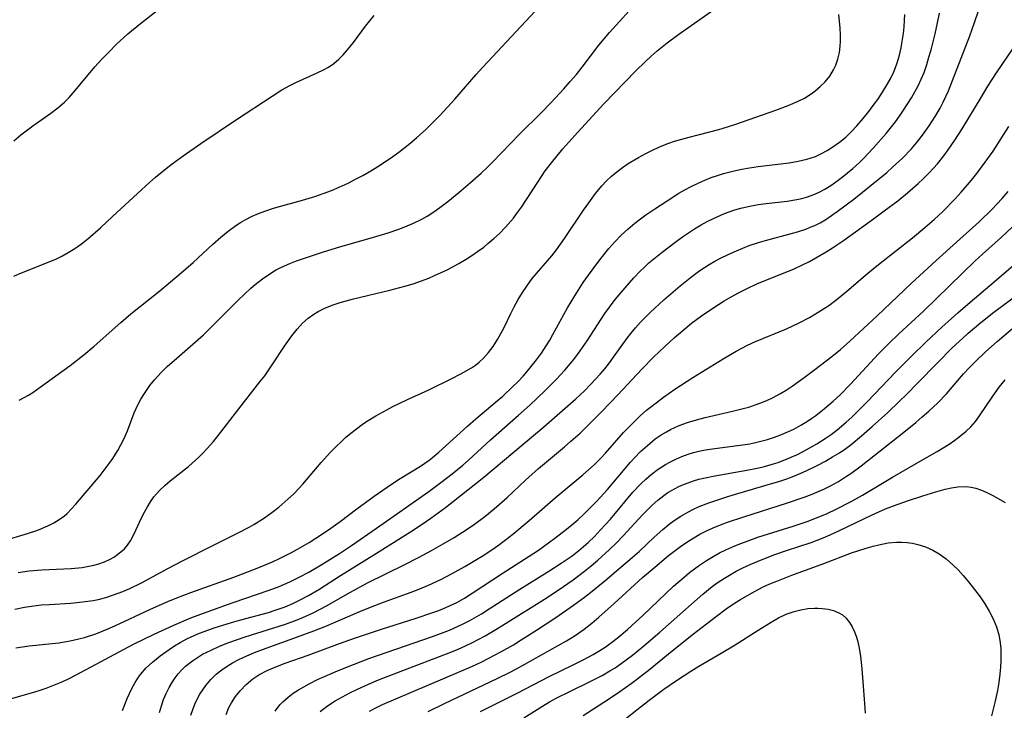
# Model space of a CAD drawing. Units: inches. Extents: x 2108497 to 2113948, y 186417 to 191866.
# Drawn here: x 2108896 to 2108995, y 187021 to 187091 of the extents above; entities that cross this region are included whole.
import ezdxf

# ---------------------------------------------------------------- set-up
doc = ezdxf.new("R2010")
doc.units = ezdxf.units.IN
doc.header["$MEASUREMENT"] = 0
doc.layers.add('c_21_T14S_R20E', color=100, linetype='Continuous')

msp = doc.modelspace()

# ---------------------------------------------------------------- linework, layer by layer
at = {"layer": 'c_21_T14S_R20E'}
for points in [[(2108894.937, 187038.269, 1100), (2108896.721, 187038.804, 1100), (2108897.788, 187039.147, 1100), (2108898.312, 187039.337, 1100), (2108899.099, 187039.669, 1100), (2108899.684, 187039.972, 1100), (2108900.24, 187040.315, 1100), (2108900.762, 187040.704, 1100), (2108901.028, 187040.932, 1100), (2108901.483, 187041.375, 1100), (2108901.916, 187041.846, 1100), (2108904.361, 187044.755, 1100), (2108904.965, 187045.532, 1100), (2108905.547, 187046.344, 1100), (2108906.122, 187047.267, 1100), (2108906.433, 187047.833, 1100), (2108906.72, 187048.408, 1100), (2108907.088, 187049.244, 1100), (2108907.769, 187051.031, 1100), (2108908.13, 187051.852, 1100), (2108908.442, 187052.428, 1100), (2108908.792, 187052.986, 1100), (2108909.354, 187053.776, 1100), (2108909.812, 187054.353, 1100), (2108910.488, 187055.111, 1100), (2108911.085, 187055.696, 1100), (2108912.05, 187056.549, 1100), (2108913.672, 187057.933, 1100), (2108914.721, 187058.89, 1100), (2108915.772, 187059.919, 1100), (2108918.203, 187062.361, 1100), (2108918.835, 187062.971, 1100), (2108919.478, 187063.562, 1100), (2108919.936, 187063.958, 1100), (2108920.651, 187064.518, 1100), (2108921.398, 187065.028, 1100), (2108921.979, 187065.371, 1100), (2108922.58, 187065.681, 1100), (2108923.397, 187066.043, 1100), (2108924.086, 187066.31, 1100), (2108924.786, 187066.556, 1100), (2108926.789, 187067.215, 1100), (2108928.428, 187067.727, 1100), (2108932.03, 187068.766, 1100), (2108933.292, 187069.145, 1100), (2108934.341, 187069.496, 1100), (2108934.957, 187069.727, 1100), (2108935.816, 187070.091, 1100), (2108936.649, 187070.502, 1100), (2108937.207, 187070.819, 1100), (2108937.986, 187071.323, 1100), (2108938.741, 187071.869, 1100), (2108939.267, 187072.272, 1100), (2108940.382, 187073.176, 1100), (2108941.558, 187074.179, 1100), (2108942.635, 187075.142, 1100), (2108943.27, 187075.742, 1100), (2108943.761, 187076.23, 1100), (2108946.483, 187079.056, 1100), (2108948.653, 187081.212, 1100), (2108949.667, 187082.245, 1100), (2108950.934, 187083.621, 1100), (2108951.569, 187084.332, 1100), (2108952.188, 187085.056, 1100), (2108952.762, 187085.776, 1100), (2108954.461, 187088.004, 1100), (2108954.978, 187088.637, 1100), (2108955.527, 187089.271, 1100), (2108958.511, 187092.588, 1100)], [(2108896.214, 187052.316, 1098), (2108897.142, 187052.834, 1098), (2108897.568, 187053.101, 1098), (2108898.311, 187053.605, 1098), (2108901.345, 187055.816, 1098), (2108902.712, 187056.883, 1098), (2108903.746, 187057.751, 1098), (2108906.412, 187060.107, 1098), (2108907.445, 187060.993, 1098), (2108910.342, 187063.311, 1098), (2108912.492, 187065.101, 1098), (2108913.677, 187066.139, 1098), (2108915.631, 187067.949, 1098), (2108916.484, 187068.704, 1098), (2108917.213, 187069.299, 1098), (2108917.977, 187069.86, 1098), (2108918.442, 187070.165, 1098), (2108918.919, 187070.447, 1098), (2108919.63, 187070.81, 1098), (2108920.259, 187071.081, 1098), (2108920.903, 187071.322, 1098), (2108921.763, 187071.604, 1098), (2108922.969, 187071.953, 1098), (2108924.449, 187072.355, 1098), (2108925.926, 187072.794, 1098), (2108926.756, 187073.078, 1098), (2108927.576, 187073.391, 1098), (2108928.36, 187073.724, 1098), (2108929.259, 187074.143, 1098), (2108930.072, 187074.553, 1098), (2108930.727, 187074.907, 1098), (2108931.374, 187075.276, 1098), (2108932.409, 187075.911, 1098), (2108933.767, 187076.821, 1098), (2108934.353, 187077.248, 1098), (2108935.458, 187078.113, 1098), (2108936.123, 187078.674, 1098), (2108937.05, 187079.515, 1098), (2108937.952, 187080.401, 1098), (2108938.544, 187081.013, 1098), (2108939.975, 187082.581, 1098), (2108942.112, 187085.04, 1098), (2108942.787, 187085.791, 1098), (2108949.02, 187092.459, 1098)], [(2108906.584, 187021.109, 1110), (2108907.076, 187022.312, 1110), (2108907.543, 187023.328, 1110), (2108907.857, 187023.92, 1110), (2108908.208, 187024.483, 1110), (2108908.4, 187024.749, 1110), (2108908.961, 187025.399, 1110), (2108909.591, 187025.994, 1110), (2108910.367, 187026.618, 1110), (2108911.269, 187027.264, 1110), (2108911.817, 187027.624, 1110), (2108912.38, 187027.965, 1110), (2108913.039, 187028.32, 1110), (2108913.49, 187028.537, 1110), (2108914.317, 187028.884, 1110), (2108914.797, 187029.065, 1110), (2108915.815, 187029.414, 1110), (2108917.548, 187029.954, 1110), (2108918.489, 187030.227, 1110), (2108921.252, 187030.981, 1110), (2108921.94, 187031.191, 1110), (2108922.943, 187031.553, 1110), (2108923.694, 187031.878, 1110), (2108924.432, 187032.234, 1110), (2108925.289, 187032.691, 1110), (2108926.31, 187033.295, 1110), (2108928.496, 187034.686, 1110), (2108931.826, 187036.753, 1110), (2108935.521, 187039.076, 1110), (2108936.695, 187039.843, 1110), (2108937.559, 187040.437, 1110), (2108939.053, 187041.533, 1110), (2108942.906, 187044.579, 1110), (2108948.928, 187049.649, 1110), (2108950.545, 187051.034, 1110), (2108952.131, 187052.444, 1110), (2108952.996, 187053.265, 1110), (2108953.639, 187053.907, 1110), (2108954.588, 187054.923, 1110), (2108955.036, 187055.451, 1110), (2108955.505, 187056.051, 1110), (2108955.936, 187056.638, 1110), (2108957.305, 187058.549, 1110), (2108957.655, 187059.002, 1110), (2108958.139, 187059.59, 1110), (2108958.647, 187060.159, 1110), (2108959.605, 187061.129, 1110), (2108960.971, 187062.388, 1110), (2108962.619, 187063.808, 1110), (2108963.79, 187064.753, 1110), (2108964.581, 187065.339, 1110), (2108965.525, 187065.953, 1110), (2108966.093, 187066.28, 1110), (2108966.673, 187066.588, 1110), (2108967.456, 187066.971, 1110), (2108968.277, 187067.34, 1110), (2108969.559, 187067.847, 1110), (2108970.49, 187068.16, 1110), (2108971.198, 187068.371, 1110), (2108973.895, 187069.094, 1110), (2108974.413, 187069.246, 1110), (2108975.237, 187069.517, 1110), (2108975.694, 187069.691, 1110), (2108976.141, 187069.885, 1110), (2108976.675, 187070.154, 1110), (2108977.244, 187070.486, 1110), (2108977.822, 187070.863, 1110), (2108978.391, 187071.264, 1110), (2108980.065, 187072.532, 1110), (2108982.518, 187074.5, 1110), (2108983.377, 187075.21, 1110), (2108983.966, 187075.721, 1110), (2108984.94, 187076.634, 1110), (2108985.847, 187077.589, 1110), (2108986.358, 187078.184, 1110), (2108986.754, 187078.678, 1110), (2108987.136, 187079.183, 1110), (2108987.643, 187079.897, 1110), (2108988.247, 187080.818, 1110), (2108988.748, 187081.678, 1110), (2108989.054, 187082.272, 1110), (2108989.568, 187083.417, 1110), (2108989.984, 187084.459, 1110), (2108991.718, 187088.953, 1110), (2108992.198, 187090.293, 1110), (2108992.996, 187092.658, 1110)], [(2108895.207, 187022.247, 1108), (2108897.697, 187022.969, 1108), (2108898.315, 187023.165, 1108), (2108898.928, 187023.377, 1108), (2108899.921, 187023.758, 1108), (2108900.589, 187024.043, 1108), (2108901.246, 187024.349, 1108), (2108901.926, 187024.693, 1108), (2108904.387, 187025.999, 1108), (2108907.701, 187027.786, 1108), (2108909.785, 187028.801, 1108), (2108911.749, 187029.713, 1108), (2108913.463, 187030.42, 1108), (2108915.464, 187031.171, 1108), (2108917.7, 187031.971, 1108), (2108921.326, 187033.211, 1108), (2108922.325, 187033.594, 1108), (2108923.407, 187034.063, 1108), (2108924.412, 187034.548, 1108), (2108925.314, 187035.031, 1108), (2108926.709, 187035.855, 1108), (2108928.387, 187036.911, 1108), (2108929.593, 187037.719, 1108), (2108932.107, 187039.452, 1108), (2108937.367, 187043.141, 1108), (2108938.574, 187044.032, 1108), (2108939.724, 187044.92, 1108), (2108940.794, 187045.796, 1108), (2108941.365, 187046.297, 1108), (2108943.558, 187048.322, 1108), (2108946.393, 187050.805, 1108), (2108947.503, 187051.812, 1108), (2108949.034, 187053.264, 1108), (2108950.17, 187054.4, 1108), (2108951.027, 187055.33, 1108), (2108951.574, 187055.977, 1108), (2108951.924, 187056.415, 1108), (2108952.563, 187057.261, 1108), (2108953.281, 187058.292, 1108), (2108955.054, 187061.031, 1108), (2108955.61, 187061.807, 1108), (2108956.088, 187062.424, 1108), (2108957.087, 187063.623, 1108), (2108957.965, 187064.611, 1108), (2108958.589, 187065.272, 1108), (2108959.02, 187065.696, 1108), (2108959.464, 187066.104, 1108), (2108960.126, 187066.664, 1108), (2108960.808, 187067.201, 1108), (2108962.082, 187068.159, 1108), (2108962.866, 187068.731, 1108), (2108964.05, 187069.537, 1108), (2108964.728, 187069.949, 1108), (2108965.337, 187070.282, 1108), (2108965.957, 187070.59, 1108), (2108967.056, 187071.069, 1108), (2108967.529, 187071.248, 1108), (2108968.112, 187071.443, 1108), (2108968.703, 187071.613, 1108), (2108969.45, 187071.793, 1108), (2108969.957, 187071.894, 1108), (2108970.467, 187071.98, 1108), (2108971.257, 187072.082, 1108), (2108973.379, 187072.314, 1108), (2108974.341, 187072.477, 1108), (2108974.825, 187072.584, 1108), (2108975.3, 187072.712, 1108), (2108976.138, 187073.009, 1108), (2108976.65, 187073.248, 1108), (2108977.145, 187073.519, 1108), (2108977.756, 187073.902, 1108), (2108978.354, 187074.319, 1108), (2108978.895, 187074.726, 1108), (2108979.427, 187075.151, 1108), (2108979.975, 187075.617, 1108), (2108980.636, 187076.218, 1108), (2108981.067, 187076.639, 1108), (2108982.01, 187077.631, 1108), (2108983.317, 187079.131, 1108), (2108984.236, 187080.292, 1108), (2108984.659, 187080.879, 1108), (2108985.067, 187081.476, 1108), (2108985.85, 187082.709, 1108), (2108986.193, 187083.298, 1108), (2108986.514, 187083.897, 1108), (2108986.833, 187084.571, 1108), (2108987.117, 187085.261, 1108), (2108987.395, 187086.058, 1108), (2108987.617, 187086.788, 1108), (2108987.82, 187087.526, 1108), (2108988.225, 187089.129, 1108), (2108988.482, 187090.238, 1108), (2108988.675, 187091.206, 1108)], [(2108895.663, 187078.395, 1094), (2108896.391, 187078.983, 1094), (2108897.596, 187079.888, 1094), (2108899.389, 187081.174, 1094), (2108900.086, 187081.714, 1094), (2108900.751, 187082.286, 1094), (2108901.226, 187082.748, 1094), (2108901.853, 187083.438, 1094), (2108903.819, 187085.807, 1094), (2108904.515, 187086.578, 1094), (2108905.244, 187087.345, 1094), (2108905.96, 187088.059, 1094), (2108907.136, 187089.143, 1094), (2108908.387, 187090.18, 1094), (2108910.088, 187091.482, 1094)], [(2108895.792, 187031.321, 1104), (2108896.732, 187031.499, 1104), (2108897.676, 187031.641, 1104), (2108898.436, 187031.727, 1104), (2108899.238, 187031.791, 1104), (2108901.403, 187031.92, 1104), (2108901.989, 187031.968, 1104), (2108902.826, 187032.062, 1104), (2108903.655, 187032.192, 1104), (2108904.305, 187032.327, 1104), (2108905.008, 187032.514, 1104), (2108905.702, 187032.736, 1104), (2108906.625, 187033.08, 1104), (2108907.329, 187033.378, 1104), (2108908.516, 187033.949, 1104), (2108911.153, 187035.387, 1104), (2108912.61, 187036.155, 1104), (2108915.746, 187037.749, 1104), (2108918.209, 187038.972, 1104), (2108919.331, 187039.562, 1104), (2108919.801, 187039.829, 1104), (2108920.773, 187040.432, 1104), (2108921.602, 187041.02, 1104), (2108922.295, 187041.564, 1104), (2108923.205, 187042.351, 1104), (2108923.768, 187042.881, 1104), (2108924.309, 187043.432, 1104), (2108924.695, 187043.857, 1104), (2108926.54, 187046.044, 1104), (2108927.502, 187047.095, 1104), (2108928.037, 187047.639, 1104), (2108928.588, 187048.167, 1104), (2108929.011, 187048.547, 1104), (2108929.547, 187049, 1104), (2108930.101, 187049.436, 1104), (2108930.671, 187049.853, 1104), (2108931.116, 187050.158, 1104), (2108932.042, 187050.736, 1104), (2108933.138, 187051.347, 1104), (2108933.764, 187051.67, 1104), (2108935.241, 187052.382, 1104), (2108937.37, 187053.368, 1104), (2108939.693, 187054.485, 1104), (2108940.598, 187054.95, 1104), (2108941.128, 187055.247, 1104), (2108941.638, 187055.564, 1104), (2108942.043, 187055.848, 1104), (2108942.428, 187056.151, 1104), (2108942.859, 187056.541, 1104), (2108943.369, 187057.099, 1104), (2108943.831, 187057.706, 1104), (2108944.283, 187058.404, 1104), (2108944.618, 187059.002, 1104), (2108944.932, 187059.62, 1104), (2108945.606, 187061.015, 1104), (2108945.953, 187061.696, 1104), (2108946.348, 187062.424, 1104), (2108946.769, 187063.136, 1104), (2108947.203, 187063.791, 1104), (2108947.76, 187064.529, 1104), (2108949.722, 187066.838, 1104), (2108950.19, 187067.433, 1104), (2108951, 187068.557, 1104), (2108952.9, 187071.398, 1104), (2108953.429, 187072.158, 1104), (2108954.118, 187073.083, 1104), (2108954.757, 187073.856, 1104), (2108955.225, 187074.355, 1104), (2108955.721, 187074.826, 1104), (2108956.267, 187075.283, 1104), (2108956.828, 187075.699, 1104), (2108957.408, 187076.09, 1104), (2108958.445, 187076.717, 1104), (2108959.169, 187077.11, 1104), (2108959.975, 187077.508, 1104), (2108960.725, 187077.84, 1104), (2108961.49, 187078.141, 1104), (2108962.052, 187078.337, 1104), (2108962.777, 187078.562, 1104), (2108963.51, 187078.766, 1104), (2108966.504, 187079.528, 1104), (2108967.377, 187079.78, 1104), (2108968.205, 187080.045, 1104), (2108972.244, 187081.454, 1104), (2108973.477, 187081.924, 1104), (2108974.484, 187082.369, 1104), (2108975.096, 187082.687, 1104), (2108975.678, 187083.039, 1104), (2108976.161, 187083.38, 1104), (2108976.696, 187083.83, 1104), (2108977.182, 187084.321, 1104), (2108977.643, 187084.891, 1104), (2108978.028, 187085.507, 1104), (2108978.251, 187085.983, 1104), (2108978.463, 187086.602, 1104), (2108978.613, 187087.249, 1104), (2108978.705, 187087.916, 1104), (2108978.734, 187088.377, 1104), (2108978.736, 187089.032, 1104), (2108978.7, 187089.695, 1104), (2108978.552, 187091.097, 1104)], [(2108896.108, 187035.008, 1102), (2108897.21, 187035.149, 1102), (2108898.488, 187035.253, 1102), (2108901.447, 187035.395, 1102), (2108902.545, 187035.51, 1102), (2108903.209, 187035.619, 1102), (2108903.724, 187035.733, 1102), (2108904.224, 187035.874, 1102), (2108904.795, 187036.08, 1102), (2108905.338, 187036.329, 1102), (2108905.73, 187036.548, 1102), (2108906.1, 187036.792, 1102), (2108906.778, 187037.376, 1102), (2108907.082, 187037.725, 1102), (2108907.381, 187038.159, 1102), (2108907.771, 187038.887, 1102), (2108908.3, 187040.042, 1102), (2108908.672, 187040.813, 1102), (2108909.088, 187041.578, 1102), (2108909.406, 187042.09, 1102), (2108909.756, 187042.581, 1102), (2108910.326, 187043.246, 1102), (2108910.845, 187043.752, 1102), (2108911.387, 187044.215, 1102), (2108913.225, 187045.656, 1102), (2108913.635, 187046, 1102), (2108914.194, 187046.507, 1102), (2108914.661, 187046.971, 1102), (2108915.113, 187047.454, 1102), (2108915.733, 187048.172, 1102), (2108916.474, 187049.093, 1102), (2108918.268, 187051.439, 1102), (2108920.406, 187054.143, 1102), (2108920.876, 187054.765, 1102), (2108921.642, 187055.852, 1102), (2108922.865, 187057.738, 1102), (2108923.597, 187058.782, 1102), (2108924.145, 187059.467, 1102), (2108924.681, 187060.048, 1102), (2108925.261, 187060.571, 1102), (2108925.822, 187060.975, 1102), (2108926.26, 187061.234, 1102), (2108926.934, 187061.565, 1102), (2108927.64, 187061.851, 1102), (2108928.476, 187062.133, 1102), (2108929.783, 187062.498, 1102), (2108933.45, 187063.363, 1102), (2108934.95, 187063.763, 1102), (2108935.789, 187064.023, 1102), (2108936.618, 187064.31, 1102), (2108937.36, 187064.594, 1102), (2108937.939, 187064.835, 1102), (2108939.208, 187065.424, 1102), (2108940.366, 187066.04, 1102), (2108941.124, 187066.49, 1102), (2108941.703, 187066.863, 1102), (2108942.269, 187067.253, 1102), (2108942.878, 187067.707, 1102), (2108943.309, 187068.052, 1102), (2108943.895, 187068.553, 1102), (2108944.459, 187069.076, 1102), (2108945.081, 187069.707, 1102), (2108945.864, 187070.613, 1102), (2108946.191, 187071.038, 1102), (2108946.67, 187071.713, 1102), (2108948.319, 187074.244, 1102), (2108949.07, 187075.357, 1102), (2108949.68, 187076.18, 1102), (2108950.251, 187076.882, 1102), (2108950.839, 187077.571, 1102), (2108952.324, 187079.253, 1102), (2108954.949, 187082.103, 1102), (2108958.169, 187085.424, 1102), (2108959.1, 187086.339, 1102), (2108959.69, 187086.885, 1102), (2108960.307, 187087.425, 1102), (2108961.312, 187088.238, 1102), (2108962.48, 187089.095, 1102), (2108966.641, 187092.008, 1102)], [(2108895.677, 187064.796, 1096), (2108896.271, 187065.064, 1096), (2108898.888, 187066.076, 1096), (2108899.949, 187066.532, 1096), (2108900.493, 187066.794, 1096), (2108901.141, 187067.145, 1096), (2108901.809, 187067.564, 1096), (2108902.464, 187068.034, 1096), (2108903.1, 187068.537, 1096), (2108904.404, 187069.662, 1096), (2108905.603, 187070.766, 1096), (2108908.09, 187073.105, 1096), (2108909.331, 187074.225, 1096), (2108909.911, 187074.724, 1096), (2108910.963, 187075.586, 1096), (2108911.568, 187076.056, 1096), (2108912.69, 187076.884, 1096), (2108914.447, 187078.115, 1096), (2108918.04, 187080.527, 1096), (2108921.632, 187082.883, 1096), (2108922.6, 187083.494, 1096), (2108923.387, 187083.941, 1096), (2108923.998, 187084.25, 1096), (2108926.151, 187085.219, 1096), (2108926.792, 187085.529, 1096), (2108927.277, 187085.799, 1096), (2108927.826, 187086.168, 1096), (2108928.31, 187086.577, 1096), (2108928.762, 187087.032, 1096), (2108929.193, 187087.521, 1096), (2108929.792, 187088.27, 1096), (2108931.018, 187089.899, 1096), (2108931.874, 187090.998, 1096)], [(2108895.866, 187027.431, 1106), (2108897.23, 187027.607, 1106), (2108899.511, 187027.85, 1106), (2108900.202, 187027.938, 1106), (2108901.328, 187028.123, 1106), (2108902.203, 187028.317, 1106), (2108902.764, 187028.466, 1106), (2108903.909, 187028.833, 1106), (2108905.059, 187029.288, 1106), (2108905.836, 187029.636, 1106), (2108909.418, 187031.322, 1106), (2108911.13, 187032.079, 1106), (2108912.05, 187032.455, 1106), (2108913.447, 187032.994, 1106), (2108917.771, 187034.536, 1106), (2108920.135, 187035.434, 1106), (2108921.661, 187036.072, 1106), (2108922.349, 187036.383, 1106), (2108923.578, 187036.993, 1106), (2108924.187, 187037.323, 1106), (2108925.338, 187038.003, 1106), (2108926.021, 187038.437, 1106), (2108927.292, 187039.294, 1106), (2108928.457, 187040.123, 1106), (2108930.151, 187041.39, 1106), (2108931.879, 187042.654, 1106), (2108933.605, 187043.86, 1106), (2108934.504, 187044.437, 1106), (2108936.542, 187045.693, 1106), (2108937.395, 187046.282, 1106), (2108937.747, 187046.553, 1106), (2108938.382, 187047.086, 1106), (2108941.261, 187049.718, 1106), (2108942.101, 187050.442, 1106), (2108944.245, 187052.234, 1106), (2108944.798, 187052.727, 1106), (2108945.818, 187053.679, 1106), (2108946.283, 187054.138, 1106), (2108946.835, 187054.716, 1106), (2108947.393, 187055.35, 1106), (2108948.187, 187056.355, 1106), (2108948.692, 187057.056, 1106), (2108949.171, 187057.774, 1106), (2108949.516, 187058.334, 1106), (2108949.841, 187058.903, 1106), (2108951.296, 187061.597, 1106), (2108952.023, 187062.816, 1106), (2108952.887, 187064.14, 1106), (2108953.413, 187064.895, 1106), (2108954.233, 187066.008, 1106), (2108954.683, 187066.593, 1106), (2108955.463, 187067.556, 1106), (2108956.061, 187068.242, 1106), (2108956.69, 187068.897, 1106), (2108957.361, 187069.516, 1106), (2108958.064, 187070.102, 1106), (2108958.484, 187070.428, 1106), (2108959.183, 187070.942, 1106), (2108960.063, 187071.55, 1106), (2108961.301, 187072.368, 1106), (2108962.487, 187073.111, 1106), (2108963.093, 187073.46, 1106), (2108963.709, 187073.79, 1106), (2108964.494, 187074.172, 1106), (2108965.108, 187074.44, 1106), (2108965.733, 187074.685, 1106), (2108966.459, 187074.936, 1106), (2108966.974, 187075.095, 1106), (2108968.038, 187075.373, 1106), (2108968.812, 187075.539, 1106), (2108969.592, 187075.679, 1106), (2108970.468, 187075.809, 1106), (2108973.56, 187076.17, 1106), (2108974.46, 187076.323, 1106), (2108975.337, 187076.53, 1106), (2108976.2, 187076.821, 1106), (2108976.801, 187077.094, 1106), (2108977.383, 187077.414, 1106), (2108977.947, 187077.769, 1106), (2108978.611, 187078.242, 1106), (2108979.247, 187078.76, 1106), (2108979.844, 187079.322, 1106), (2108980.38, 187079.893, 1106), (2108981.002, 187080.621, 1106), (2108981.573, 187081.337, 1106), (2108982.125, 187082.07, 1106), (2108982.461, 187082.541, 1106), (2108982.96, 187083.283, 1106), (2108983.426, 187084.043, 1106), (2108983.769, 187084.671, 1106), (2108984.074, 187085.315, 1106), (2108984.349, 187086.02, 1106), (2108984.611, 187086.872, 1106), (2108984.817, 187087.743, 1106), (2108984.898, 187088.163, 1106), (2108985.048, 187089.169, 1106), (2108985.117, 187089.835, 1106), (2108985.161, 187090.505, 1106), (2108985.179, 187091.068, 1106)], [(2108910.307, 187020.918, 1112), (2108910.508, 187021.601, 1112), (2108910.722, 187022.213, 1112), (2108910.981, 187022.834, 1112), (2108911.277, 187023.432, 1112), (2108911.612, 187024.004, 1112), (2108911.886, 187024.407, 1112), (2108912.184, 187024.791, 1112), (2108912.546, 187025.193, 1112), (2108912.938, 187025.57, 1112), (2108913.622, 187026.123, 1112), (2108914.119, 187026.46, 1112), (2108914.641, 187026.768, 1112), (2108915.494, 187027.201, 1112), (2108916.345, 187027.578, 1112), (2108917.26, 187027.943, 1112), (2108918.929, 187028.531, 1112), (2108921.788, 187029.418, 1112), (2108922.959, 187029.804, 1112), (2108924.146, 187030.248, 1112), (2108924.705, 187030.479, 1112), (2108925.738, 187030.949, 1112), (2108927.087, 187031.654, 1112), (2108929.5, 187033.024, 1112), (2108931.222, 187033.956, 1112), (2108934.971, 187035.81, 1112), (2108936.316, 187036.499, 1112), (2108937.625, 187037.199, 1112), (2108938.799, 187037.862, 1112), (2108939.897, 187038.516, 1112), (2108941.229, 187039.357, 1112), (2108941.965, 187039.852, 1112), (2108943.001, 187040.615, 1112), (2108943.935, 187041.387, 1112), (2108945.222, 187042.541, 1112), (2108947.095, 187044.268, 1112), (2108948.402, 187045.436, 1112), (2108950.983, 187047.608, 1112), (2108951.647, 187048.18, 1112), (2108952.571, 187049.014, 1112), (2108953.457, 187049.86, 1112), (2108954.748, 187051.16, 1112), (2108956.371, 187052.86, 1112), (2108958.757, 187055.43, 1112), (2108959.941, 187056.646, 1112), (2108961.062, 187057.72, 1112), (2108962.03, 187058.597, 1112), (2108963.079, 187059.489, 1112), (2108963.773, 187060.043, 1112), (2108964.775, 187060.793, 1112), (2108965.892, 187061.565, 1112), (2108967.022, 187062.285, 1112), (2108967.503, 187062.571, 1112), (2108968.426, 187063.081, 1112), (2108969.295, 187063.523, 1112), (2108970.399, 187064.031, 1112), (2108973.347, 187065.218, 1112), (2108974.075, 187065.531, 1112), (2108974.915, 187065.917, 1112), (2108975.595, 187066.255, 1112), (2108976.264, 187066.613, 1112), (2108977.29, 187067.218, 1112), (2108977.936, 187067.626, 1112), (2108979.044, 187068.379, 1112), (2108982.051, 187070.541, 1112), (2108983.127, 187071.333, 1112), (2108984.478, 187072.367, 1112), (2108985.465, 187073.169, 1112), (2108986.514, 187074.08, 1112), (2108987.021, 187074.553, 1112), (2108987.647, 187075.179, 1112), (2108988.461, 187076.078, 1112), (2108989.113, 187076.889, 1112), (2108989.55, 187077.481, 1112), (2108990.22, 187078.463, 1112), (2108990.943, 187079.604, 1112), (2108992.848, 187082.748, 1112), (2108993.541, 187083.865, 1112), (2108994.412, 187085.213, 1112), (2108996.035, 187087.616, 1112)], [(2108913.461, 187020.658, 1114), (2108913.657, 187021.233, 1114), (2108913.934, 187021.908, 1114), (2108914.369, 187022.754, 1114), (2108914.648, 187023.201, 1114), (2108914.953, 187023.628, 1114), (2108915.453, 187024.221, 1114), (2108916.009, 187024.762, 1114), (2108916.567, 187025.209, 1114), (2108917.101, 187025.576, 1114), (2108917.644, 187025.905, 1114), (2108918.207, 187026.211, 1114), (2108918.783, 187026.492, 1114), (2108919.865, 187026.954, 1114), (2108921.01, 187027.385, 1114), (2108924.18, 187028.511, 1114), (2108925.823, 187029.128, 1114), (2108927.016, 187029.609, 1114), (2108930.425, 187031.067, 1114), (2108931.496, 187031.506, 1114), (2108932.802, 187031.998, 1114), (2108935.603, 187033.016, 1114), (2108936.48, 187033.359, 1114), (2108937.347, 187033.722, 1114), (2108938.573, 187034.293, 1114), (2108939.715, 187034.885, 1114), (2108940.999, 187035.604, 1114), (2108942.161, 187036.288, 1114), (2108942.73, 187036.635, 1114), (2108943.783, 187037.326, 1114), (2108944.502, 187037.842, 1114), (2108945.803, 187038.846, 1114), (2108947.436, 187040.202, 1114), (2108950.062, 187042.487, 1114), (2108952.836, 187044.796, 1114), (2108953.982, 187045.825, 1114), (2108954.614, 187046.442, 1114), (2108955.125, 187046.984, 1114), (2108956.939, 187049.06, 1114), (2108957.715, 187049.882, 1114), (2108958.152, 187050.315, 1114), (2108958.601, 187050.737, 1114), (2108959.251, 187051.305, 1114), (2108959.768, 187051.727, 1114), (2108960.948, 187052.625, 1114), (2108962.091, 187053.431, 1114), (2108963.876, 187054.596, 1114), (2108966.938, 187056.467, 1114), (2108968.241, 187057.236, 1114), (2108969.378, 187057.836, 1114), (2108970.203, 187058.219, 1114), (2108973.302, 187059.48, 1114), (2108973.948, 187059.773, 1114), (2108974.585, 187060.084, 1114), (2108975.613, 187060.631, 1114), (2108976.493, 187061.152, 1114), (2108977.539, 187061.845, 1114), (2108978.247, 187062.364, 1114), (2108979.344, 187063.248, 1114), (2108981.479, 187065.075, 1114), (2108982.529, 187065.941, 1114), (2108985.957, 187068.622, 1114), (2108987.207, 187069.655, 1114), (2108988.124, 187070.463, 1114), (2108989.004, 187071.295, 1114), (2108990.259, 187072.57, 1114), (2108990.86, 187073.222, 1114), (2108991.897, 187074.431, 1114), (2108992.439, 187075.111, 1114), (2108993.271, 187076.23, 1114), (2108994.048, 187077.359, 1114), (2108995.65, 187079.815, 1114)], [(2108916.999, 187020.717, 1116), (2108917.291, 187021.407, 1116), (2108917.544, 187021.89, 1116), (2108917.949, 187022.516, 1116), (2108918.411, 187023.101, 1116), (2108919.01, 187023.729, 1116), (2108919.673, 187024.289, 1116), (2108920.285, 187024.697, 1116), (2108921.118, 187025.135, 1116), (2108921.999, 187025.513, 1116), (2108922.946, 187025.872, 1116), (2108925.245, 187026.686, 1116), (2108928.378, 187027.852, 1116), (2108929.99, 187028.422, 1116), (2108932.606, 187029.303, 1116), (2108936.1, 187030.411, 1116), (2108937.655, 187030.922, 1116), (2108938.377, 187031.181, 1116), (2108939.087, 187031.462, 1116), (2108940.175, 187031.973, 1116), (2108940.959, 187032.418, 1116), (2108941.727, 187032.899, 1116), (2108944.726, 187034.879, 1116), (2108948.369, 187037.253, 1116), (2108949.386, 187037.963, 1116), (2108950.028, 187038.434, 1116), (2108951.21, 187039.343, 1116), (2108951.748, 187039.783, 1116), (2108952.323, 187040.282, 1116), (2108952.987, 187040.9, 1116), (2108954.24, 187042.166, 1116), (2108955.311, 187043.339, 1116), (2108957.642, 187046.098, 1116), (2108958.053, 187046.552, 1116), (2108958.63, 187047.143, 1116), (2108959.086, 187047.569, 1116), (2108959.558, 187047.975, 1116), (2108960.12, 187048.415, 1116), (2108960.704, 187048.822, 1116), (2108961.234, 187049.148, 1116), (2108961.654, 187049.376, 1116), (2108962.508, 187049.766, 1116), (2108963.368, 187050.084, 1116), (2108964.479, 187050.421, 1116), (2108965.132, 187050.588, 1116), (2108967.875, 187051.198, 1116), (2108968.946, 187051.462, 1116), (2108969.518, 187051.623, 1116), (2108970.267, 187051.863, 1116), (2108970.731, 187052.033, 1116), (2108971.317, 187052.273, 1116), (2108971.891, 187052.541, 1116), (2108972.713, 187052.984, 1116), (2108973.254, 187053.315, 1116), (2108973.856, 187053.716, 1116), (2108975.073, 187054.591, 1116), (2108976.152, 187055.394, 1116), (2108977.848, 187056.701, 1116), (2108978.716, 187057.405, 1116), (2108979.668, 187058.229, 1116), (2108982.405, 187060.781, 1116), (2108985.816, 187064.056, 1116), (2108988.346, 187066.342, 1116), (2108990.37, 187068.198, 1116), (2108992.665, 187070.258, 1116), (2108993.916, 187071.479, 1116), (2108994.967, 187072.595, 1116), (2108995.578, 187073.306, 1116)], [(2108921.945, 187021.067, 1118), (2108922.415, 187021.684, 1118), (2108922.699, 187021.987, 1118), (2108923.241, 187022.473, 1118), (2108923.74, 187022.849, 1118), (2108924.27, 187023.196, 1118), (2108924.795, 187023.504, 1118), (2108925.336, 187023.796, 1118), (2108926.26, 187024.253, 1118), (2108926.902, 187024.549, 1118), (2108928.209, 187025.116, 1118), (2108929.79, 187025.751, 1118), (2108931.34, 187026.333, 1118), (2108933.183, 187026.989, 1118), (2108937.753, 187028.57, 1118), (2108939.44, 187029.207, 1118), (2108940.262, 187029.56, 1118), (2108940.887, 187029.859, 1118), (2108941.501, 187030.18, 1118), (2108942.659, 187030.852, 1118), (2108943.416, 187031.324, 1118), (2108946.504, 187033.318, 1118), (2108949.426, 187035.131, 1118), (2108950.664, 187035.919, 1118), (2108951.766, 187036.679, 1118), (2108952.445, 187037.202, 1118), (2108953.378, 187038.019, 1118), (2108953.996, 187038.615, 1118), (2108954.631, 187039.265, 1118), (2108955.609, 187040.342, 1118), (2108957.875, 187043.055, 1118), (2108958.664, 187043.9, 1118), (2108959.171, 187044.383, 1118), (2108959.701, 187044.838, 1118), (2108960.402, 187045.37, 1118), (2108961.135, 187045.849, 1118), (2108961.633, 187046.132, 1118), (2108962.169, 187046.397, 1118), (2108962.785, 187046.658, 1118), (2108963.417, 187046.883, 1118), (2108963.954, 187047.043, 1118), (2108964.499, 187047.179, 1118), (2108965.174, 187047.313, 1118), (2108965.858, 187047.422, 1118), (2108968.113, 187047.709, 1118), (2108968.916, 187047.821, 1118), (2108969.621, 187047.938, 1118), (2108970.32, 187048.082, 1118), (2108971.387, 187048.367, 1118), (2108972.107, 187048.602, 1118), (2108972.815, 187048.868, 1118), (2108973.511, 187049.166, 1118), (2108974.031, 187049.416, 1118), (2108974.738, 187049.796, 1118), (2108975.423, 187050.213, 1118), (2108975.839, 187050.491, 1118), (2108976.246, 187050.782, 1118), (2108977.109, 187051.462, 1118), (2108977.997, 187052.23, 1118), (2108978.677, 187052.866, 1118), (2108979.735, 187053.933, 1118), (2108982.543, 187056.971, 1118), (2108983.536, 187057.983, 1118), (2108984.581, 187058.976, 1118), (2108987.08, 187061.27, 1118), (2108992.247, 187066.324, 1118), (2108992.978, 187066.99, 1118), (2108994.91, 187068.697, 1118), (2108995.98, 187069.701, 1118)], [(2108926.466, 187021.032, 1120), (2108927.184, 187021.581, 1120), (2108927.957, 187022.083, 1120), (2108928.691, 187022.505, 1120), (2108929.431, 187022.894, 1120), (2108930.19, 187023.263, 1120), (2108931.31, 187023.766, 1120), (2108932.317, 187024.187, 1120), (2108934.316, 187024.981, 1120), (2108939.591, 187026.994, 1120), (2108940.311, 187027.292, 1120), (2108941.044, 187027.617, 1120), (2108941.752, 187027.956, 1120), (2108943.015, 187028.618, 1120), (2108944.11, 187029.252, 1120), (2108945.085, 187029.851, 1120), (2108948.973, 187032.322, 1120), (2108950.355, 187033.222, 1120), (2108951.879, 187034.269, 1120), (2108953, 187035.112, 1120), (2108953.684, 187035.669, 1120), (2108954.333, 187036.225, 1120), (2108955.503, 187037.298, 1120), (2108956.208, 187037.987, 1120), (2108956.895, 187038.693, 1120), (2108958.859, 187040.811, 1120), (2108959.794, 187041.747, 1120), (2108960.369, 187042.261, 1120), (2108960.97, 187042.735, 1120), (2108961.381, 187043.019, 1120), (2108961.737, 187043.237, 1120), (2108962.501, 187043.634, 1120), (2108962.958, 187043.833, 1120), (2108963.426, 187044.013, 1120), (2108963.962, 187044.195, 1120), (2108964.508, 187044.358, 1120), (2108965.141, 187044.52, 1120), (2108966.096, 187044.722, 1120), (2108969.326, 187045.281, 1120), (2108970.352, 187045.486, 1120), (2108971.085, 187045.66, 1120), (2108971.775, 187045.85, 1120), (2108972.456, 187046.065, 1120), (2108973.362, 187046.402, 1120), (2108974.395, 187046.867, 1120), (2108975.267, 187047.314, 1120), (2108975.809, 187047.612, 1120), (2108976.344, 187047.923, 1120), (2108977.174, 187048.446, 1120), (2108977.794, 187048.879, 1120), (2108978.396, 187049.337, 1120), (2108979.299, 187050.099, 1120), (2108979.862, 187050.613, 1120), (2108980.413, 187051.143, 1120), (2108981.41, 187052.148, 1120), (2108984.257, 187055.115, 1120), (2108985.903, 187056.788, 1120), (2108987.26, 187058.1, 1120), (2108988.917, 187059.641, 1120), (2108990.516, 187061.105, 1120), (2108991.507, 187061.98, 1120), (2108994.402, 187064.404, 1120), (2108996.081, 187065.859, 1120)], [(2108931.393, 187021.064, 1122), (2108932.048, 187021.394, 1122), (2108932.721, 187021.707, 1122), (2108940.349, 187024.963, 1122), (2108941.759, 187025.585, 1122), (2108942.625, 187025.987, 1122), (2108943.329, 187026.332, 1122), (2108944.605, 187027.004, 1122), (2108945.858, 187027.72, 1122), (2108946.661, 187028.207, 1122), (2108948.301, 187029.253, 1122), (2108950.134, 187030.465, 1122), (2108951.887, 187031.697, 1122), (2108952.991, 187032.514, 1122), (2108953.61, 187032.992, 1122), (2108955.059, 187034.167, 1122), (2108956.673, 187035.518, 1122), (2108957.576, 187036.294, 1122), (2108958.485, 187037.107, 1122), (2108960.02, 187038.55, 1122), (2108960.866, 187039.314, 1122), (2108961.523, 187039.853, 1122), (2108962.009, 187040.213, 1122), (2108962.679, 187040.654, 1122), (2108963.374, 187041.055, 1122), (2108963.948, 187041.345, 1122), (2108964.536, 187041.61, 1122), (2108965.509, 187041.995, 1122), (2108966.105, 187042.207, 1122), (2108967.412, 187042.632, 1122), (2108968.402, 187042.936, 1122), (2108971.694, 187043.891, 1122), (2108972.515, 187044.145, 1122), (2108973.344, 187044.423, 1122), (2108974.045, 187044.684, 1122), (2108974.736, 187044.967, 1122), (2108975.261, 187045.201, 1122), (2108976.384, 187045.749, 1122), (2108977.223, 187046.198, 1122), (2108977.925, 187046.602, 1122), (2108978.612, 187047.028, 1122), (2108979.259, 187047.468, 1122), (2108979.794, 187047.863, 1122), (2108980.841, 187048.714, 1122), (2108981.907, 187049.654, 1122), (2108983.476, 187051.089, 1122), (2108984.627, 187052.18, 1122), (2108985.392, 187052.929, 1122), (2108986.506, 187054.054, 1122), (2108988.437, 187056.049, 1122), (2108989.957, 187057.571, 1122), (2108991, 187058.563, 1122), (2108991.558, 187059.063, 1122), (2108992.615, 187059.956, 1122), (2108993.99, 187061.048, 1122), (2108997.34, 187063.532, 1122)], [(2108937.293, 187021.022, 1124), (2108938.942, 187021.831, 1124), (2108944.247, 187024.326, 1124), (2108945.54, 187024.97, 1124), (2108946.178, 187025.304, 1124), (2108951.185, 187028.121, 1124), (2108952.056, 187028.656, 1124), (2108952.971, 187029.301, 1124), (2108953.729, 187029.897, 1124), (2108954.456, 187030.513, 1124), (2108955.984, 187031.87, 1124), (2108958.845, 187034.476, 1124), (2108960.072, 187035.528, 1124), (2108961.462, 187036.688, 1124), (2108962.66, 187037.607, 1124), (2108963.386, 187038.109, 1124), (2108963.979, 187038.484, 1124), (2108964.586, 187038.833, 1124), (2108965.252, 187039.174, 1124), (2108965.949, 187039.491, 1124), (2108966.66, 187039.781, 1124), (2108967.381, 187040.05, 1124), (2108969.005, 187040.593, 1124), (2108973.411, 187041.999, 1124), (2108975.089, 187042.578, 1124), (2108975.887, 187042.881, 1124), (2108977.048, 187043.383, 1124), (2108977.79, 187043.752, 1124), (2108978.515, 187044.152, 1124), (2108979.242, 187044.6, 1124), (2108979.766, 187044.955, 1124), (2108980.792, 187045.713, 1124), (2108985.074, 187049.097, 1124), (2108986.283, 187050.074, 1124), (2108986.945, 187050.629, 1124), (2108987.609, 187051.215, 1124), (2108988.497, 187052.056, 1124), (2108989.363, 187052.962, 1124), (2108991.096, 187054.956, 1124), (2108991.666, 187055.573, 1124), (2108992.251, 187056.167, 1124), (2108993.337, 187057.199, 1124), (2108994.479, 187058.222, 1124), (2108996.032, 187059.541, 1124)], [(2108942.567, 187021.026, 1126), (2108943.816, 187021.669, 1126), (2108946.233, 187022.87, 1126), (2108949.473, 187024.553, 1126), (2108951.864, 187025.705, 1126), (2108952.938, 187026.243, 1126), (2108953.881, 187026.757, 1126), (2108954.542, 187027.15, 1126), (2108955.184, 187027.569, 1126), (2108955.704, 187027.94, 1126), (2108956.284, 187028.39, 1126), (2108957.327, 187029.277, 1126), (2108958.891, 187030.696, 1126), (2108961.962, 187033.611, 1126), (2108963.013, 187034.538, 1126), (2108963.557, 187034.985, 1126), (2108964.561, 187035.738, 1126), (2108965.272, 187036.211, 1126), (2108965.92, 187036.599, 1126), (2108966.585, 187036.96, 1126), (2108967.199, 187037.264, 1126), (2108968.106, 187037.667, 1126), (2108968.723, 187037.916, 1126), (2108969.347, 187038.152, 1126), (2108970.425, 187038.528, 1126), (2108973.985, 187039.653, 1126), (2108975.383, 187040.124, 1126), (2108976.492, 187040.547, 1126), (2108977.394, 187040.933, 1126), (2108978.283, 187041.347, 1126), (2108979.793, 187042.123, 1126), (2108980.932, 187042.773, 1126), (2108983.96, 187044.588, 1126), (2108987.211, 187046.436, 1126), (2108988.426, 187047.148, 1126), (2108989.633, 187047.901, 1126), (2108990.227, 187048.304, 1126), (2108990.652, 187048.616, 1126), (2108991.338, 187049.182, 1126), (2108991.816, 187049.647, 1126), (2108992.28, 187050.18, 1126), (2108992.705, 187050.746, 1126), (2108994.016, 187052.723, 1126), (2108994.671, 187053.627, 1126), (2108995.253, 187054.375, 1126)], [(2108946.923, 187020.393, 1128), (2108948.775, 187021.566, 1128), (2108949.475, 187021.98, 1128), (2108950.211, 187022.381, 1128), (2108951.467, 187023.01, 1128), (2108953.568, 187024.019, 1128), (2108954.766, 187024.64, 1128), (2108955.561, 187025.099, 1128), (2108956.074, 187025.422, 1128), (2108956.703, 187025.849, 1128), (2108957.825, 187026.685, 1128), (2108958.965, 187027.62, 1128), (2108960.57, 187029.006, 1128), (2108963.756, 187031.823, 1128), (2108964.9, 187032.813, 1128), (2108965.846, 187033.571, 1128), (2108966.342, 187033.939, 1128), (2108967.06, 187034.424, 1128), (2108967.57, 187034.737, 1128), (2108968.24, 187035.112, 1128), (2108968.925, 187035.462, 1128), (2108969.725, 187035.834, 1128), (2108970.449, 187036.145, 1128), (2108972.02, 187036.757, 1128), (2108973.298, 187037.207, 1128), (2108975.767, 187038.02, 1128), (2108976.996, 187038.485, 1128), (2108977.69, 187038.777, 1128), (2108978.627, 187039.201, 1128), (2108981.831, 187040.765, 1128), (2108982.577, 187041.102, 1128), (2108983.25, 187041.379, 1128), (2108984.046, 187041.683, 1128), (2108985.448, 187042.183, 1128), (2108986.996, 187042.706, 1128), (2108988.288, 187043.112, 1128), (2108989.249, 187043.369, 1128), (2108989.889, 187043.503, 1128), (2108990.521, 187043.593, 1128), (2108991.357, 187043.62, 1128), (2108991.848, 187043.571, 1128), (2108992.328, 187043.471, 1128), (2108992.891, 187043.283, 1128), (2108993.44, 187043.04, 1128), (2108994.046, 187042.726, 1128), (2108995.267, 187042.035, 1128)], [(2108952.875, 187020.61, 1130), (2108955.416, 187022.261, 1130), (2108956.562, 187023.027, 1130), (2108957.69, 187023.821, 1130), (2108958.247, 187024.231, 1130), (2108959.561, 187025.26, 1130), (2108961.432, 187026.8, 1130), (2108963.836, 187028.738, 1130), (2108966.257, 187030.592, 1130), (2108967.249, 187031.323, 1130), (2108968.093, 187031.901, 1130), (2108968.669, 187032.268, 1130), (2108969.788, 187032.926, 1130), (2108970.966, 187033.536, 1130), (2108971.64, 187033.843, 1130), (2108972.322, 187034.131, 1130), (2108973.833, 187034.719, 1130), (2108977.053, 187035.904, 1130), (2108979.829, 187036.955, 1130), (2108980.575, 187037.216, 1130), (2108981.289, 187037.445, 1130), (2108982.004, 187037.649, 1130), (2108982.57, 187037.788, 1130), (2108983.048, 187037.883, 1130), (2108983.527, 187037.957, 1130), (2108984.336, 187038.03, 1130), (2108984.885, 187038.038, 1130), (2108985.429, 187038.008, 1130), (2108985.971, 187037.936, 1130), (2108986.504, 187037.819, 1130), (2108987.26, 187037.571, 1130), (2108987.989, 187037.241, 1130), (2108988.624, 187036.876, 1130), (2108989.345, 187036.36, 1130), (2108990.024, 187035.774, 1130), (2108990.545, 187035.255, 1130), (2108991.043, 187034.706, 1130), (2108991.59, 187034.05, 1130), (2108992.178, 187033.298, 1130), (2108992.743, 187032.53, 1130), (2108993.227, 187031.828, 1130), (2108993.671, 187031.108, 1130), (2108994.072, 187030.328, 1130), (2108994.384, 187029.543, 1130), (2108994.62, 187028.735, 1130), (2108994.736, 187028.158, 1130), (2108994.825, 187027.402, 1130), (2108994.85, 187026.765, 1130), (2108994.84, 187026.124, 1130), (2108994.804, 187025.479, 1130), (2108994.741, 187024.762, 1130), (2108994.631, 187023.941, 1130), (2108994.488, 187023.119, 1130), (2108994.231, 187021.919, 1130), (2108993.888, 187020.584, 1130)], [(2108957.114, 187020.28, 1132), (2108958.251, 187021.199, 1132), (2108959.489, 187022.154, 1132), (2108960.973, 187023.248, 1132), (2108962.351, 187024.208, 1132), (2108963.684, 187025.087, 1132), (2108964.497, 187025.588, 1132), (2108966.753, 187026.873, 1132), (2108968.149, 187027.704, 1132), (2108970.467, 187029.201, 1132), (2108971.763, 187030.005, 1132), (2108972.504, 187030.424, 1132), (2108973.255, 187030.789, 1132), (2108973.762, 187030.986, 1132), (2108974.066, 187031.084, 1132), (2108974.753, 187031.254, 1132), (2108975.443, 187031.36, 1132), (2108976.127, 187031.408, 1132), (2108976.453, 187031.41, 1132), (2108976.898, 187031.387, 1132), (2108977.48, 187031.306, 1132), (2108978.032, 187031.163, 1132), (2108978.543, 187030.951, 1132), (2108978.917, 187030.721, 1132), (2108979.261, 187030.433, 1132), (2108979.644, 187029.966, 1132), (2108979.909, 187029.522, 1132), (2108980.134, 187029.033, 1132), (2108980.294, 187028.598, 1132), (2108980.429, 187028.142, 1132), (2108980.567, 187027.554, 1132), (2108980.733, 187026.574, 1132), (2108980.877, 187025.293, 1132), (2108981.096, 187022.265, 1132), (2108981.216, 187020.846, 1132)]]:
    msp.add_polyline3d(points, dxfattribs=at)

doc.saveas('drawing.dxf')
